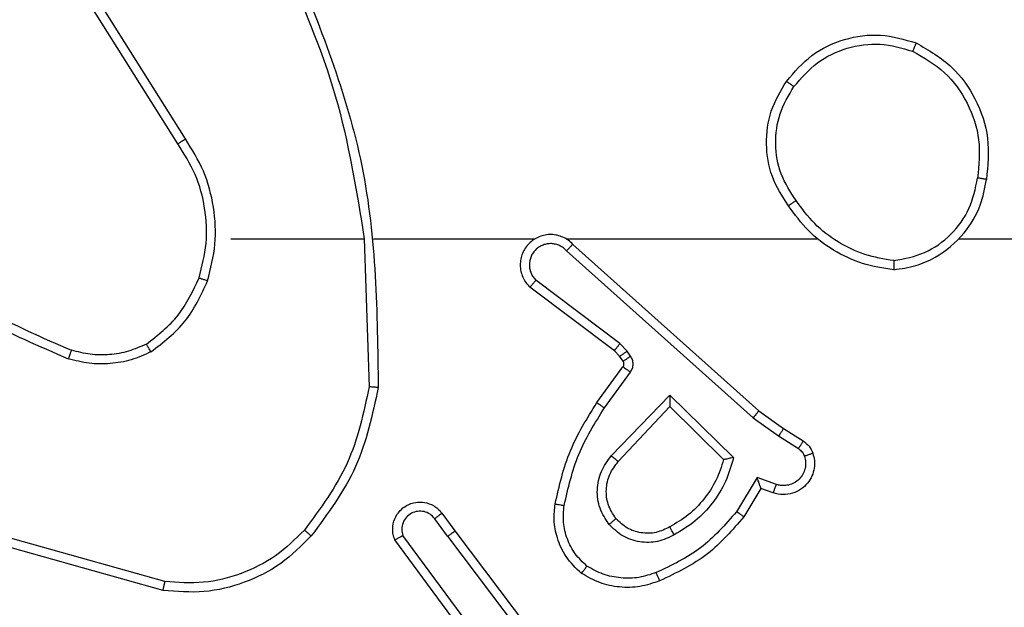
# Model space of a CAD drawing. Units: inches. Extents: x 9372 to 11195, y -4060 to -2766.
# Drawn here: x 10017 to 10020, y -3582 to -3581 of the extents above; entities that cross this region are included whole.
import ezdxf

# ---------------------------------------------------------------- set-up
doc = ezdxf.new("R2010")
doc.units = ezdxf.units.IN
doc.header["$MEASUREMENT"] = 0
doc.layers.add('VP-EQ', color=7, linetype='Continuous', true_color=0x8a3492, plot=False)

# ---------------------------------------------------------------- blocks, each defined once
blk = doc.blocks.new('WD1542_')
at = {"color": 7, "linetype": 'Continuous', "lineweight": 25}
for p, q in [((3122.5548, 2285.1818), (3122.3295, 2285.4805)), ((3122.5707, 2285.1938), (3122.3447, 2285.4936)), ((3122.5167, 2285.4319), (3122.687, 2285.2017)), ((3122.501, 2285.4194), (3122.6693, 2285.192)), ((3123.1975, 2285.313), (3123.5527, 2285.2132)), ((3123.1933, 2285.2936), (3123.5464, 2285.1944)), ((3122.5707, 2285.1938), (3122.5993, 2285.1549)), ((3122.5832, 2285.143), (3122.5548, 2285.1818)), ((3121.8808, 2285.0884), (3121.9183, 2285.1506)), ((3121.8893, 2285.0641), (3121.9347, 2285.1396)), ((3121.8538, 2285.0981), (3121.8808, 2285.0884)), ((3121.8469, 2285.0794), (3121.8893, 2285.0641)), ((3122.0818, 2284.8832), (3121.9411, 2285.0204)), ((3122.0814, 2284.9082), (3121.9629, 2285.0248)), ((3122.195, 2285.0291), (3122.0814, 2284.9082)), ((3121.8418, 2284.9727), (3121.7984, 2285.0006)), ((3122.2103, 2285.0165), (3122.0818, 2284.8832)), ((3121.8309, 2284.956), (3121.7878, 2284.9837)), ((3121.8855, 2284.9171), (3121.8309, 2284.956)), ((3121.8978, 2284.9328), (3121.8418, 2284.9727)), ((3122.3091, 2284.5649), (3121.8978, 2284.9328)), ((3122.2951, 2284.5507), (3121.8855, 2284.9171)), ((3122.2256, 2284.9111), (3122.1682, 2284.8322)), ((3122.242, 2284.8993), (3122.1846, 2284.8204)), ((3122.7546, 2284.5388), (3122.7436, 2284.8643)), ((3122.1844, 2284.8082), (3122.192, 2284.7972)), ((3122.1678, 2284.7969), (3122.1754, 2284.7859)), ((3122.1754, 2284.7859), (3122.1914, 2284.7693)), ((3122.192, 2284.7972), (3122.2036, 2284.7852)), ((3122.2036, 2284.7852), (3122.3894, 2284.645)), ((3122.1914, 2284.7693), (3122.3764, 2284.6296)), ((3121.4453, 2284.5388), (3119.848, 2284.5388)), ((3122.3096, 2284.5388), (3121.7555, 2284.5388)), ((3122.7342, 2284.5388), (3122.3787, 2284.5388)), ((3123.048, 2284.5388), (3122.7543, 2284.5388)), ((3123.1649, 2284.3295), (3123.3572, 2284.0237)), ((3123.1483, 2284.3182), (3123.3404, 2284.0128))]:
    blk.add_line(p, q, dxfattribs=at)
for points, knots in [([(3122.1039, 2285.292), (3122.1182, 2285.2968), (3122.1467, 2285.3065), (3122.1923, 2285.307), (3122.2368, 2285.2978), (3122.263, 2285.2829), (3122.2761, 2285.2754)], [0, 0, 0, 0, 0.2499832, 0.5000283, 0.7499977, 1, 1, 1, 1]), ([(3122.8711, 2285.1929), (3122.8925, 2285.2143), (3122.9355, 2285.2573), (3123.0176, 2285.2982), (3123.1067, 2285.3203), (3123.1672, 2285.3155), (3123.1975, 2285.313)], [0, 0, 0, 0, 0.249996, 0.499997, 0.750001, 1, 1, 1, 1]), ([(3123.1975, 2285.313), (3123.1975, 2285.3128), (3123.1974, 2285.3124), (3123.1968, 2285.3095), (3123.196, 2285.3059), (3123.1952, 2285.3024), (3123.1943, 2285.2982), (3123.1936, 2285.2952), (3123.1933, 2285.2936)], [0, 0, 0, 0, 0.201886, 0.435345, 0.564284, 0.701377, 0.846733, 1, 1, 1, 1]), ([(3121.9183, 2285.1506), (3121.9435, 2285.1799), (3121.9953, 2285.2401), (3122.067, 2285.2743), (3122.1039, 2285.292)], [0, 0, 0, 0, 0.485396, 1, 1, 1, 1]), ([(3122.1039, 2285.292), (3122.104, 2285.2917), (3122.1042, 2285.2911), (3122.1058, 2285.2869), (3122.1083, 2285.2808), (3122.1103, 2285.276), (3122.1113, 2285.2736)], [0, 0, 0, 0, 0.250147, 0.499978, 0.749819, 1, 1, 1, 1]), ([(3122.1113, 2285.2736), (3122.1239, 2285.2778), (3122.1492, 2285.2863), (3122.1895, 2285.2866), (3122.2291, 2285.2789), (3122.2524, 2285.2659), (3122.264, 2285.2594)], [0, 0, 0, 0, 0.24989, 0.499996, 0.75011, 1, 1, 1, 1]), ([(3122.8862, 2285.1799), (3122.9064, 2285.2), (3122.947, 2285.2401), (3123.0244, 2285.2782), (3123.1079, 2285.2997), (3123.1649, 2285.2956), (3123.1933, 2285.2936)], [0, 0, 0, 0, 0.249878, 0.499999, 0.750125, 1, 1, 1, 1]), ([(3121.9347, 2285.1396), (3121.9595, 2285.1681), (3122.009, 2285.225), (3122.0772, 2285.2574), (3122.1113, 2285.2736)], [0, 0, 0, 0, 0.499987, 1, 1, 1, 1]), ([(3122.2761, 2285.2754), (3122.2759, 2285.2752), (3122.2755, 2285.2748), (3122.2735, 2285.2721), (3122.2711, 2285.269), (3122.269, 2285.2661), (3122.2666, 2285.2629), (3122.2649, 2285.2606), (3122.264, 2285.2594)], [0, 0, 0, 0, 0.227155, 0.469022, 0.59576, 0.726768, 0.861626, 1, 1, 1, 1]), ([(3122.264, 2285.2594), (3122.2731, 2285.2508), (3122.2912, 2285.2336), (3122.3085, 2285.1999), (3122.3176, 2285.1632), (3122.3153, 2285.1383), (3122.3141, 2285.1259)], [0, 0, 0, 0, 0.250067, 0.500001, 0.749963, 1, 1, 1, 1]), ([(3122.2761, 2285.2754), (3122.2883, 2285.2637), (3122.3114, 2285.2414), (3122.3303, 2285.1993), (3122.3379, 2285.1592), (3122.3352, 2285.1341), (3122.334, 2285.1224)], [0, 0, 0, 0, 0.2941667, 0.5589476, 0.7942354, 1, 1, 1, 1]), ([(3122.0716, 2285.1907), (3122.0836, 2285.1963), (3122.1076, 2285.2077), (3122.148, 2285.2079), (3122.1865, 2285.1953), (3122.2057, 2285.177), (3122.2153, 2285.1678)], [0, 0, 0, 0, 0.249936, 0.499908, 0.749733, 1, 1, 1, 1]), ([(3122.5707, 2285.1938), (3122.5686, 2285.1923), (3122.5644, 2285.1892), (3122.5591, 2285.1852), (3122.5555, 2285.1824), (3122.555, 2285.182), (3122.5548, 2285.1818)], [0, 0, 0, 0, 0.250402, 0.500002, 0.749876, 1, 1, 1, 1]), ([(3122.687, 2285.2017), (3122.6884, 2285.1977), (3122.6912, 2285.1899), (3122.6924, 2285.1739), (3122.6886, 2285.1553), (3122.6772, 2285.1375), (3122.6611, 2285.1246), (3122.6418, 2285.118), (3122.6209, 2285.1181), (3122.6042, 2285.1242), (3122.5915, 2285.1331), (3122.5861, 2285.1396), (3122.5832, 2285.143)], [0, 0, 0, 0, 0.072759, 0.142642, 0.273154, 0.392244, 0.499912, 0.62357, 0.735164, 0.85492, 0.92438, 1, 1, 1, 1]), ([(3122.5993, 2285.1549), (3122.6025, 2285.1513), (3122.6089, 2285.1442), (3122.6225, 2285.1386), (3122.637, 2285.1379), (3122.6508, 2285.1423), (3122.6623, 2285.1513), (3122.6698, 2285.1637), (3122.6727, 2285.1781), (3122.6704, 2285.1874), (3122.6693, 2285.192)], [0, 0, 0, 0, 0.125015, 0.250023, 0.375036, 0.500041, 0.625002, 0.749963, 0.874985, 1, 1, 1, 1]), ([(3122.687, 2285.2017), (3122.6869, 2285.2016), (3122.6868, 2285.2016), (3122.6856, 2285.201), (3122.6839, 2285.2), (3122.6808, 2285.1983), (3122.676, 2285.1956), (3122.6715, 2285.1932), (3122.6693, 2285.192)], [0, 0, 0, 0, 0.1320575, 0.2622359, 0.3902477, 0.5161184, 0.76151, 1, 1, 1, 1]), ([(3122.7237, 2284.8661), (3122.7363, 2284.9259), (3122.7617, 2285.0456), (3122.8346, 2285.1438), (3122.8711, 2285.1929)], [0, 0, 0, 0, 0.4999976, 1, 1, 1, 1]), ([(3122.8711, 2285.1929), (3122.8714, 2285.1926), (3122.872, 2285.1921), (3122.876, 2285.1887), (3122.8809, 2285.1844), (3122.8844, 2285.1814), (3122.8862, 2285.1799)], [0, 0, 0, 0, 0.279885, 0.559133, 0.779538, 1, 1, 1, 1]), ([(3121.9411, 2285.0204), (3121.9462, 2285.0382), (3121.9564, 2285.0737), (3121.9863, 2285.1209), (3122.0241, 2285.162), (3122.0558, 2285.1811), (3122.0716, 2285.1907)], [0, 0, 0, 0, 0.249918, 0.499989, 0.750097, 1, 1, 1, 1]), ([(3121.9629, 2285.0248), (3121.968, 2285.0404), (3121.978, 2285.0715), (3122.0052, 2285.1126), (3122.0395, 2285.1482), (3122.0676, 2285.1648), (3122.0817, 2285.1731)], [0, 0, 0, 0, 0.249993, 0.499967, 0.75001, 1, 1, 1, 1]), ([(3122.0716, 2285.1907), (3122.0726, 2285.189), (3122.0744, 2285.1858), (3122.0768, 2285.1817), (3122.0787, 2285.1784), (3122.0804, 2285.1755), (3122.0815, 2285.1735), (3122.0816, 2285.1732), (3122.0817, 2285.1731)], [0, 0, 0, 0, 0.180166, 0.344753, 0.493226, 0.626107, 0.844334, 1, 1, 1, 1]), ([(3122.0817, 2285.1731), (3122.0914, 2285.1778), (3122.1114, 2285.1876), (3122.1448, 2285.1877), (3122.1766, 2285.1773), (3122.1922, 2285.1624), (3122.2001, 2285.1549)], [0, 0, 0, 0, 0.24687, 0.507861, 0.749915, 1, 1, 1, 1]), ([(3122.7436, 2284.8643), (3122.7559, 2284.922), (3122.7807, 2285.0375), (3122.851, 2285.1325), (3122.8862, 2285.1799)], [0, 0, 0, 0, 0.500003, 1, 1, 1, 1]), ([(3121.9183, 2285.1506), (3121.9185, 2285.1505), (3121.9189, 2285.1503), (3121.9214, 2285.1486), (3121.9245, 2285.1465), (3121.9274, 2285.1445), (3121.9309, 2285.1422), (3121.9334, 2285.1405), (3121.9347, 2285.1396)], [0, 0, 0, 0, 0.206641, 0.441812, 0.570348, 0.706176, 0.849464, 1, 1, 1, 1]), ([(3122.2001, 2285.1549), (3122.2067, 2285.1446), (3122.2192, 2285.1251), (3122.2229, 2285.0901), (3122.216, 2285.0564), (3122.2019, 2285.0381), (3122.195, 2285.0291)], [0, 0, 0, 0, 0.265171, 0.499963, 0.752709, 1, 1, 1, 1]), ([(3122.2001, 2285.1549), (3122.2004, 2285.1551), (3122.2008, 2285.1555), (3122.2043, 2285.1585), (3122.2093, 2285.1628), (3122.2133, 2285.1661), (3122.2153, 2285.1678)], [0, 0, 0, 0, 0.250247, 0.500139, 0.749923, 1, 1, 1, 1]), ([(3122.2153, 2285.1678), (3122.2229, 2285.1562), (3122.238, 2285.133), (3122.2433, 2285.0911), (3122.235, 2285.0498), (3122.2185, 2285.0276), (3122.2103, 2285.0165)], [0, 0, 0, 0, 0.250346, 0.500125, 0.75006, 1, 1, 1, 1]), ([(3122.5832, 2285.143), (3122.5835, 2285.1432), (3122.584, 2285.1436), (3122.5877, 2285.1463), (3122.593, 2285.1503), (3122.5972, 2285.1533), (3122.5993, 2285.1549)], [0, 0, 0, 0, 0.2502, 0.500038, 0.749667, 1, 1, 1, 1]), ([(3122.3141, 2285.1259), (3122.3054, 2285.0876), (3122.2879, 2285.011), (3122.2464, 2284.9444), (3122.2256, 2284.9111)], [0, 0, 0, 0, 0.499995, 1, 1, 1, 1]), ([(3122.334, 2285.1224), (3122.3249, 2285.0826), (3122.3068, 2285.0031), (3122.2636, 2284.9339), (3122.242, 2284.8993)], [0, 0, 0, 0, 0.500225, 1, 1, 1, 1]), ([(3122.334, 2285.1224), (3122.3337, 2285.1225), (3122.333, 2285.1226), (3122.3285, 2285.1234), (3122.3219, 2285.1246), (3122.3167, 2285.1254), (3122.3141, 2285.1259)], [0, 0, 0, 0, 0.25015, 0.499773, 0.749802, 1, 1, 1, 1]), ([(3121.7665, 2285.0109), (3121.7651, 2285.0161), (3121.7622, 2285.0268), (3121.7629, 2285.0441), (3121.7679, 2285.0615), (3121.7778, 2285.0776), (3121.7925, 2285.091), (3121.8111, 2285.0999), (3121.8325, 2285.1033), (3121.8467, 2285.0999), (3121.8538, 2285.0981)], [0, 0, 0, 0, 0.105911, 0.217292, 0.334121, 0.456442, 0.584137, 0.717343, 0.855983, 1, 1, 1, 1]), ([(3121.8538, 2285.0981), (3121.8537, 2285.0978), (3121.8535, 2285.0972), (3121.8518, 2285.093), (3121.8496, 2285.0867), (3121.8478, 2285.0818), (3121.8469, 2285.0794)], [0, 0, 0, 0, 0.250185, 0.500044, 0.749858, 1, 1, 1, 1]), ([(3121.8808, 2285.0884), (3121.8809, 2285.0883), (3121.8809, 2285.088), (3121.8815, 2285.0863), (3121.8824, 2285.0838), (3121.8838, 2285.0797), (3121.886, 2285.0731), (3121.888, 2285.0675), (3121.8893, 2285.0641)], [0, 0, 0, 0, 0.111328, 0.229916, 0.358122, 0.497803, 0.702785, 1, 1, 1, 1]), ([(3121.7851, 2285.0175), (3121.784, 2285.0219), (3121.7818, 2285.0307), (3121.7831, 2285.0444), (3121.788, 2285.0572), (3121.7962, 2285.0682), (3121.8072, 2285.0765), (3121.82, 2285.0814), (3121.832, 2285.0824), (3121.841, 2285.0812), (3121.8453, 2285.0799), (3121.8469, 2285.0794)], [0, 0, 0, 0, 0.124867, 0.249687, 0.374646, 0.499724, 0.625317, 0.749732, 0.874643, 0.953628, 1, 1, 1, 1]), ([(3121.9411, 2285.0204), (3121.943, 2285.0208), (3121.9465, 2285.0215), (3121.9516, 2285.0225), (3121.9559, 2285.0235), (3121.9592, 2285.0241), (3121.9614, 2285.0245), (3121.9627, 2285.0248), (3121.9629, 2285.0248), (3121.9629, 2285.0248)], [0, 0, 0, 0, 0.177659, 0.320165, 0.501332, 0.636724, 0.76459, 0.885354, 1, 1, 1, 1]), ([(3122.2103, 2285.0165), (3122.2089, 2285.0176), (3122.2064, 2285.0197), (3122.2029, 2285.0225), (3122.2001, 2285.0248), (3122.1974, 2285.027), (3122.1954, 2285.0287), (3122.1951, 2285.029), (3122.195, 2285.0291)], [0, 0, 0, 0, 0.165374, 0.319593, 0.461905, 0.592535, 0.819097, 1, 1, 1, 1]), ([(3121.7665, 2285.0109), (3121.7668, 2285.011), (3121.7673, 2285.0112), (3121.7716, 2285.0128), (3121.7778, 2285.0149), (3121.7827, 2285.0166), (3121.7851, 2285.0175)], [0, 0, 0, 0, 0.2501794, 0.5001323, 0.7499455, 1, 1, 1, 1]), ([(3121.7878, 2284.9837), (3121.7831, 2284.9873), (3121.7737, 2284.9946), (3121.7689, 2285.0054), (3121.7665, 2285.0109)], [0, 0, 0, 0, 0.49987, 1, 1, 1, 1]), ([(3121.7984, 2285.0006), (3121.7954, 2285.0029), (3121.7896, 2285.0074), (3121.7866, 2285.0141), (3121.7851, 2285.0175)], [0, 0, 0, 0, 0.499908, 1, 1, 1, 1]), ([(3121.7878, 2284.9837), (3121.788, 2284.984), (3121.7883, 2284.9847), (3121.7911, 2284.9892), (3121.7946, 2284.9948), (3121.7971, 2284.9987), (3121.7984, 2285.0006)], [0, 0, 0, 0, 0.279804, 0.559102, 0.779474, 1, 1, 1, 1]), ([(3121.8309, 2284.956), (3121.831, 2284.9563), (3121.8312, 2284.9567), (3121.833, 2284.9594), (3121.8351, 2284.9626), (3121.8371, 2284.9656), (3121.8393, 2284.969), (3121.841, 2284.9715), (3121.8418, 2284.9727)], [0, 0, 0, 0, 0.21661, 0.454926, 0.582673, 0.716277, 0.855471, 1, 1, 1, 1]), ([(3121.8855, 2284.9171), (3121.8856, 2284.9173), (3121.8858, 2284.9176), (3121.8876, 2284.92), (3121.8899, 2284.9229), (3121.8921, 2284.9257), (3121.8948, 2284.9291), (3121.8967, 2284.9316), (3121.8978, 2284.9328)], [0, 0, 0, 0, 0.198452, 0.430839, 0.560016, 0.69798, 0.844736, 1, 1, 1, 1]), ([(3122.242, 2284.8993), (3122.2417, 2284.8995), (3122.2412, 2284.8999), (3122.2374, 2284.9025), (3122.232, 2284.9064), (3122.2277, 2284.9095), (3122.2256, 2284.9111)], [0, 0, 0, 0, 0.250188, 0.499986, 0.749964, 1, 1, 1, 1]), ([(3122.0818, 2284.8832), (3122.0818, 2284.8868), (3122.0817, 2284.8927), (3122.0815, 2284.8994), (3122.0814, 2284.9035), (3122.0814, 2284.9062), (3122.0814, 2284.9078), (3122.0814, 2284.908), (3122.0814, 2284.9082)], [0, 0, 0, 0, 0.30844, 0.501736, 0.641343, 0.769762, 0.888592, 1, 1, 1, 1]), ([(3122.7237, 2284.8661), (3122.7239, 2284.8661), (3122.7243, 2284.8661), (3122.7274, 2284.8658), (3122.7311, 2284.8655), (3122.7347, 2284.8651), (3122.7389, 2284.8647), (3122.742, 2284.8644), (3122.7436, 2284.8643)], [0, 0, 0, 0, 0.20492, 0.439345, 0.567961, 0.704597, 0.848701, 1, 1, 1, 1]), ([(3122.9156, 2283.9142), (3122.8536, 2284.0668), (3122.7298, 2284.372), (3122.7257, 2284.7014), (3122.7237, 2284.8661)], [0, 0, 0, 0, 0.499999, 1, 1, 1, 1]), ([(3122.1682, 2284.8322), (3122.1666, 2284.8295), (3122.1634, 2284.8241), (3122.1619, 2284.8146), (3122.1631, 2284.8051), (3122.1662, 2284.7996), (3122.1678, 2284.7969)], [0, 0, 0, 0, 0.250012, 0.499956, 0.749831, 1, 1, 1, 1]), ([(3122.1846, 2284.8204), (3122.1842, 2284.8206), (3122.1836, 2284.821), (3122.1792, 2284.8242), (3122.1738, 2284.8281), (3122.1701, 2284.8308), (3122.1682, 2284.8322)], [0, 0, 0, 0, 0.279812, 0.55898, 0.779425, 1, 1, 1, 1]), ([(3122.1844, 2284.8082), (3122.1841, 2284.808), (3122.1834, 2284.8076), (3122.179, 2284.8046), (3122.1735, 2284.8008), (3122.1697, 2284.7982), (3122.1678, 2284.7969)], [0, 0, 0, 0, 0.27991, 0.559148, 0.779601, 1, 1, 1, 1]), ([(3122.1846, 2284.8204), (3122.184, 2284.8195), (3122.1829, 2284.8177), (3122.1824, 2284.8145), (3122.1828, 2284.8112), (3122.1839, 2284.8092), (3122.1844, 2284.8082)], [0, 0, 0, 0, 0.237495, 0.483403, 0.737462, 1, 1, 1, 1]), ([(3123.2242, 2284.7876), (3123.2385, 2284.794), (3123.267, 2284.8068), (3123.3136, 2284.8145), (3123.3607, 2284.8145), (3123.391, 2284.8065), (3123.4061, 2284.8026)], [0, 0, 0, 0, 0.249978, 0.500021, 0.7501, 1, 1, 1, 1]), ([(3123.3994, 2284.7837), (3123.3995, 2284.7838), (3123.3996, 2284.7842), (3123.4005, 2284.7867), (3123.4017, 2284.79), (3123.4029, 2284.7935), (3123.4044, 2284.7978), (3123.4055, 2284.8009), (3123.4061, 2284.8026)], [0, 0, 0, 0, 0.181364, 0.408128, 0.538716, 0.680942, 0.83494, 1, 1, 1, 1]), ([(3123.7653, 2284.591), (3123.71, 2284.634), (3123.5994, 2284.72), (3123.4705, 2284.7751), (3123.4061, 2284.8026)], [0, 0, 0, 0, 0.500003, 1, 1, 1, 1]), ([(3122.192, 2284.7972), (3122.1917, 2284.797), (3122.191, 2284.7966), (3122.1866, 2284.7936), (3122.1811, 2284.7899), (3122.1773, 2284.7872), (3122.1754, 2284.7859)], [0, 0, 0, 0, 0.279935, 0.559151, 0.77961, 1, 1, 1, 1]), ([(3122.2036, 2284.7852), (3122.2033, 2284.7849), (3122.2028, 2284.7843), (3122.1996, 2284.7801), (3122.1955, 2284.7748), (3122.1928, 2284.7711), (3122.1914, 2284.7693)], [0, 0, 0, 0, 0.2798243, 0.5590468, 0.7794416, 1, 1, 1, 1]), ([(3123.2242, 2284.7876), (3123.197, 2284.7666), (3123.1426, 2284.7245), (3123.1136, 2284.662), (3123.0992, 2284.6308)], [0, 0, 0, 0, 0.500006, 1, 1, 1, 1]), ([(3123.2242, 2284.7876), (3123.2251, 2284.7861), (3123.2268, 2284.7832), (3123.229, 2284.7793), (3123.2309, 2284.776), (3123.2326, 2284.773), (3123.234, 2284.7708), (3123.2342, 2284.7705), (3123.2342, 2284.7703)], [0, 0, 0, 0, 0.167228, 0.322591, 0.465757, 0.59662, 0.822181, 1, 1, 1, 1]), ([(3123.2342, 2284.7703), (3123.2472, 2284.7761), (3123.2732, 2284.7877), (3123.3154, 2284.7948), (3123.3582, 2284.7945), (3123.3857, 2284.7873), (3123.3994, 2284.7837)], [0, 0, 0, 0, 0.2500508, 0.5000145, 0.750002, 1, 1, 1, 1]), ([(3123.7522, 2284.5757), (3123.6985, 2284.6176), (3123.5899, 2284.7022), (3123.4634, 2284.7563), (3123.3994, 2284.7837)], [0, 0, 0, 0, 0.494657, 1, 1, 1, 1]), ([(3123.2342, 2284.7703), (3123.2089, 2284.7507), (3123.1584, 2284.7115), (3123.1315, 2284.6534), (3123.1181, 2284.6243)], [0, 0, 0, 0, 0.500016, 1, 1, 1, 1]), ([(3122.2951, 2284.5507), (3122.2983, 2284.5476), (3122.3048, 2284.5413), (3122.3166, 2284.5347), (3122.3294, 2284.5304), (3122.3428, 2284.5287), (3122.3562, 2284.5298), (3122.3692, 2284.5336), (3122.3812, 2284.5398), (3122.395, 2284.5511), (3122.4051, 2284.5662), (3122.4101, 2284.5832), (3122.4113, 2284.5966), (3122.4098, 2284.61), (3122.4056, 2284.623), (3122.3989, 2284.6351), (3122.3926, 2284.6416), (3122.3894, 2284.645)], [0, 0, 0, 0, 0.062537, 0.125052, 0.187611, 0.250123, 0.312651, 0.375159, 0.437687, 0.500205, 0.622276, 0.684193, 0.746541, 0.809295, 0.872457, 0.936037, 1, 1, 1, 1]), ([(3122.3091, 2284.5649), (3122.3113, 2284.5627), (3122.3157, 2284.5582), (3122.3239, 2284.5534), (3122.3328, 2284.5502), (3122.3422, 2284.5489), (3122.3516, 2284.5494), (3122.3607, 2284.5519), (3122.3692, 2284.5561), (3122.3767, 2284.562), (3122.3828, 2284.5692), (3122.3888, 2284.5802), (3122.3914, 2284.5928), (3122.3902, 2284.6054), (3122.3873, 2284.6144), (3122.3828, 2284.6227), (3122.3785, 2284.6273), (3122.3764, 2284.6296)], [0, 0, 0, 0, 0.062551, 0.125115, 0.1876, 0.250175, 0.312718, 0.375163, 0.437749, 0.500337, 0.562867, 0.625361, 0.749823, 0.812267, 0.874833, 0.937425, 1, 1, 1, 1]), ([(3122.3894, 2284.645), (3122.3893, 2284.6449), (3122.3892, 2284.6448), (3122.3881, 2284.6435), (3122.3857, 2284.6407), (3122.3814, 2284.6355), (3122.378, 2284.6316), (3122.3764, 2284.6296)], [0, 0, 0, 0, 0.128645, 0.256442, 0.507561, 0.75544, 1, 1, 1, 1]), ([(3123.0992, 2284.6308), (3123.0925, 2284.6042), (3123.0791, 2284.551), (3123.084, 2284.4683), (3123.1048, 2284.3881), (3123.1338, 2284.3415), (3123.1483, 2284.3182)], [0, 0, 0, 0, 0.249923, 0.499986, 0.750058, 1, 1, 1, 1]), ([(3123.1181, 2284.6243), (3123.1178, 2284.6245), (3123.1172, 2284.6247), (3123.1129, 2284.6262), (3123.1066, 2284.6283), (3123.1016, 2284.63), (3123.0992, 2284.6308)], [0, 0, 0, 0, 0.250267, 0.50008, 0.749695, 1, 1, 1, 1]), ([(3121.5884, 2284.6066), (3121.572, 2284.6043), (3121.5403, 2284.5997), (3121.4852, 2284.5754), (3121.433, 2284.5317), (3121.3957, 2284.4695), (3121.3879, 2284.4269), (3121.3843, 2284.4076)], [0, 0, 0, 0, 0.160479, 0.310878, 0.580413, 0.810169, 1, 1, 1, 1]), ([(3121.588, 2284.5866), (3121.588, 2284.5881), (3121.5881, 2284.591), (3121.588, 2284.5952), (3121.5881, 2284.5988), (3121.5882, 2284.6026), (3121.5883, 2284.6059), (3121.5884, 2284.6064), (3121.5884, 2284.6066)], [0, 0, 0, 0, 0.143671, 0.282242, 0.415339, 0.542907, 0.781722, 1, 1, 1, 1]), ([(3121.5884, 2284.6066), (3121.6116, 2284.6031), (3121.6581, 2284.596), (3121.722, 2284.5654), (3121.7786, 2284.5227), (3121.8063, 2284.4848), (3121.8202, 2284.4658)], [0, 0, 0, 0, 0.249976, 0.499977, 0.749988, 1, 1, 1, 1]), ([(3123.1181, 2284.6243), (3123.1117, 2284.5992), (3123.0989, 2284.549), (3123.1032, 2284.4708), (3123.1233, 2284.3952), (3123.151, 2284.3514), (3123.1649, 2284.3295)], [0, 0, 0, 0, 0.250009, 0.499999, 0.750007, 1, 1, 1, 1]), ([(3121.588, 2284.5866), (3121.5649, 2284.5822), (3121.5187, 2284.5734), (3121.4605, 2284.5314), (3121.4181, 2284.4737), (3121.4085, 2284.4276), (3121.4038, 2284.4046)], [0, 0, 0, 0, 0.250298, 0.500101, 0.750056, 1, 1, 1, 1]), ([(3121.588, 2284.5866), (3121.6096, 2284.583), (3121.6528, 2284.576), (3121.712, 2284.5469), (3121.7648, 2284.5072), (3121.7906, 2284.4719), (3121.8035, 2284.4542)], [0, 0, 0, 0, 0.249882, 0.499992, 0.750088, 1, 1, 1, 1]), ([(3122.2951, 2284.5507), (3122.2953, 2284.5509), (3122.2956, 2284.5513), (3122.2979, 2284.5536), (3122.3006, 2284.5563), (3122.3031, 2284.5589), (3122.306, 2284.5618), (3122.308, 2284.5639), (3122.3091, 2284.5649)], [0, 0, 0, 0, 0.219635, 0.459032, 0.586452, 0.719229, 0.857251, 1, 1, 1, 1]), ([(3122.9333, 2283.9227), (3122.8907, 2284.0217), (3122.8055, 2284.2196), (3122.7714, 2284.4324), (3122.7543, 2284.5388)], [0, 0, 0, 0, 0.4999915, 1, 1, 1, 1]), ([(3121.8035, 2284.4542), (3121.8048, 2284.4551), (3121.8072, 2284.4568), (3121.8107, 2284.4592), (3121.8137, 2284.4613), (3121.8168, 2284.4635), (3121.8195, 2284.4654), (3121.82, 2284.4657), (3121.8202, 2284.4658)], [0, 0, 0, 0, 0.145141, 0.284618, 0.418373, 0.546091, 0.78419, 1, 1, 1, 1]), ([(3121.8035, 2284.4542), (3121.8158, 2284.4352), (3121.8404, 2284.3973), (3121.8515, 2284.3295), (3121.8427, 2284.2615), (3121.8197, 2284.2227), (3121.8082, 2284.2032)], [0, 0, 0, 0, 0.2502118, 0.5000594, 0.7500206, 1, 1, 1, 1]), ([(3121.8202, 2284.4658), (3121.8336, 2284.4449), (3121.8602, 2284.4035), (3121.872, 2284.3296), (3121.8627, 2284.2554), (3121.8374, 2284.2129), (3121.8247, 2284.1917)], [0, 0, 0, 0, 0.251976, 0.49854, 0.74888, 1, 1, 1, 1]), ([(3121.5392, 2284.107), (3121.5114, 2284.1232), (3121.4584, 2284.154), (3121.4049, 2284.2298), (3121.3754, 2284.3164), (3121.3814, 2284.3773), (3121.3843, 2284.4076)], [0, 0, 0, 0, 0.262746, 0.4999684, 0.7504143, 1, 1, 1, 1]), ([(3121.3843, 2284.4076), (3121.3846, 2284.4076), (3121.3851, 2284.4075), (3121.3882, 2284.407), (3121.392, 2284.4064), (3121.3954, 2284.4059), (3121.3994, 2284.4053), (3121.4023, 2284.4048), (3121.4038, 2284.4046)], [0, 0, 0, 0, 0.218979, 0.458082, 0.585732, 0.718362, 0.856868, 1, 1, 1, 1]), ([(3121.5467, 2284.1253), (3121.5221, 2284.1396), (3121.473, 2284.168), (3121.4228, 2284.2382), (3121.3956, 2284.32), (3121.401, 2284.3764), (3121.4038, 2284.4046)], [0, 0, 0, 0, 0.250242, 0.5000638, 0.7500333, 1, 1, 1, 1]), ([(3123.1649, 2284.3295), (3123.1647, 2284.3294), (3123.1643, 2284.3291), (3123.162, 2284.3275), (3123.1589, 2284.3254), (3123.1559, 2284.3234), (3123.1523, 2284.3209), (3123.1497, 2284.3191), (3123.1483, 2284.3182)], [0, 0, 0, 0, 0.195161, 0.426338, 0.555929, 0.694758, 0.842842, 1, 1, 1, 1]), ([(3121.8082, 2284.2032), (3121.792, 2284.1846), (3121.7598, 2284.1473), (3121.692, 2284.1153), (3121.6177, 2284.1048), (3121.5704, 2284.1185), (3121.5467, 2284.1253)], [0, 0, 0, 0, 0.249952, 0.499903, 0.749728, 1, 1, 1, 1]), ([(3121.8247, 2284.1917), (3121.8244, 2284.1918), (3121.8239, 2284.1922), (3121.8201, 2284.1948), (3121.8146, 2284.1987), (3121.8103, 2284.2017), (3121.8082, 2284.2032)], [0, 0, 0, 0, 0.250178, 0.499963, 0.749916, 1, 1, 1, 1]), ([(3121.8247, 2284.1917), (3121.8071, 2284.1712), (3121.772, 2284.1304), (3121.6978, 2284.0958), (3121.6167, 2284.0844), (3121.565, 2284.0995), (3121.5392, 2284.107)], [0, 0, 0, 0, 0.249994, 0.499979, 0.749998, 1, 1, 1, 1]), ([(3121.5392, 2284.107), (3121.5392, 2284.1073), (3121.5394, 2284.1078), (3121.5405, 2284.1107), (3121.542, 2284.1142), (3121.5433, 2284.1175), (3121.5449, 2284.1213), (3121.5461, 2284.124), (3121.5467, 2284.1253)], [0, 0, 0, 0, 0.216385, 0.454799, 0.58245, 0.715878, 0.855267, 1, 1, 1, 1])]:
    blk.add_open_spline(points, degree=3, knots=knots, dxfattribs=at)
blk = doc.blocks.new('WD1542 2D_')
at = {"rotation": 180}
blk.add_blockref('WD1542_', (13140.9889, -1296.7648), dxfattribs=at)

msp = doc.modelspace()

# ---------------------------------------------------------------- block references
at = {"layer": 'VP-EQ', "color": 0}
msp.add_blockref('WD1542 2D_', (0, 0), dxfattribs=at)

doc.saveas('drawing.dxf')
